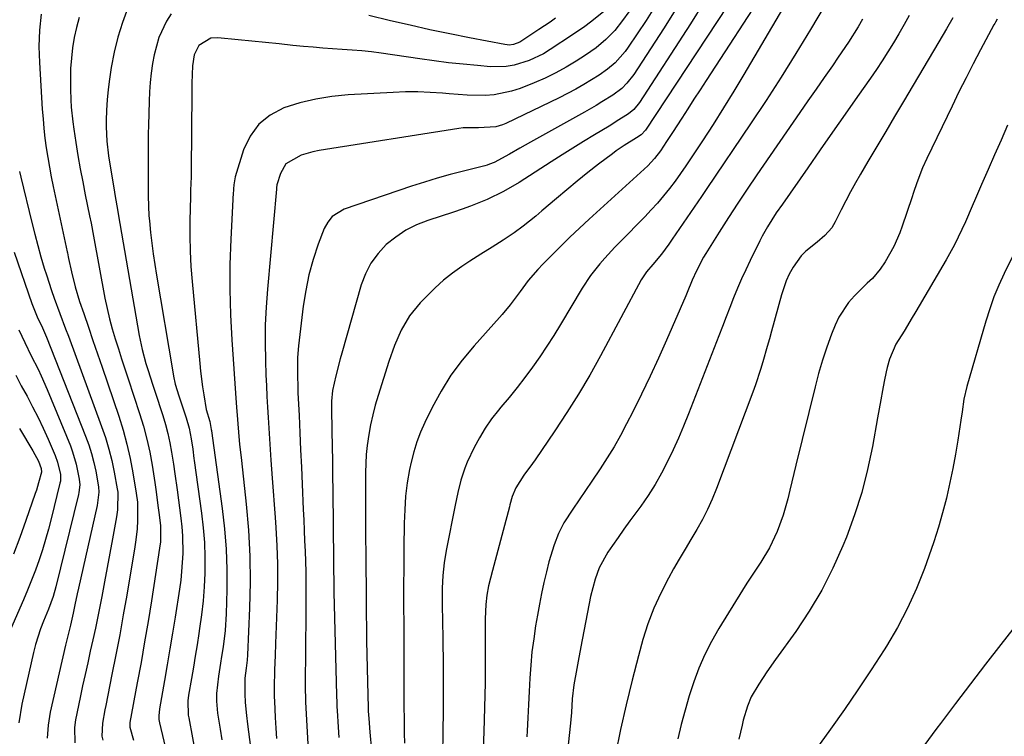
# Model space of a CAD drawing. Units: inches. Extents: x 1895602 to 1901335, y 474853 to 480178.
# Drawn here: x 1898553 to 1898824, y 475739 to 475936 of the extents above; entities that cross this region are included whole.
import ezdxf

# ---------------------------------------------------------------- set-up
doc = ezdxf.new("R2010")
doc.units = ezdxf.units.IN
doc.header["$MEASUREMENT"] = 0
doc.layers.add('7', color=7, linetype='Continuous')
doc.layers.add('8', color=7, linetype='Continuous')

msp = doc.modelspace()

# ---------------------------------------------------------------- linework, layer by layer
at = {"layer": '7', "color": 18}
for points in [[(1898758.18, 475944.46, 1912), (1898741.6, 475918.9, 1912), (1898739.91, 475916.31, 1912), (1898738.23, 475913.72, 1912), (1898736.56, 475911.12, 1912), (1898734.88, 475908.53, 1912), (1898732.32, 475904.57, 1912), (1898730.71, 475902.11, 1912), (1898729.03, 475899.56, 1912), (1898727.42, 475897.39, 1912), (1898725.55, 475895.44, 1912), (1898709.45, 475880.74, 1912), (1898706.78, 475878.26, 1912), (1898704.13, 475875.76, 1912), (1898701.52, 475873.22, 1912), (1898698.94, 475870.66, 1912), (1898696.65, 475868.35, 1912), (1898695.26, 475866.89, 1912), (1898692.66, 475863.83, 1912), (1898690.42, 475860.8, 1912), (1898687.69, 475857.16, 1912), (1898685.53, 475854.54, 1912), (1898684.78, 475853.69, 1912), (1898677.76, 475845.93, 1912), (1898674.46, 475841.96, 1912), (1898671.4, 475837.83, 1912), (1898668.7, 475833.46, 1912), (1898666.24, 475828.92, 1912), (1898664.24, 475824.84, 1912), (1898663.06, 475822.19, 1912), (1898662.01, 475819.49, 1912), (1898661.17, 475816.72, 1912), (1898660.46, 475813.91, 1912), (1898660.01, 475811.84, 1912), (1898659.35, 475808.19, 1912), (1898658.94, 475804.51, 1912), (1898658.7, 475800.81, 1912), (1898658.59, 475797.11, 1912), (1898658.5, 475790.27, 1912), (1898658.44, 475785, 1912), (1898658.41, 475779.72, 1912), (1898658.41, 475774.45, 1912), (1898658.42, 475769.18, 1912), (1898658.49, 475757.58, 1912), (1898658.5, 475755.48, 1912), (1898658.5, 475751.27, 1912), (1898658.49, 475747.07, 1912), (1898658.52, 475742.86, 1912), (1898658.57, 475739.39, 1912), (1898658.64, 475736.6, 1912)], [(1898776.56, 475943.6, 1908), (1898770.26, 475932.91, 1908), (1898766.29, 475926.33, 1908), (1898762.24, 475919.8, 1908), (1898758.07, 475913.34, 1908), (1898753.81, 475906.94, 1908), (1898741.73, 475889.14, 1908), (1898741, 475888.07, 1908), (1898740.28, 475887.01, 1908), (1898732.28, 475875.19, 1908), (1898731.31, 475873.82, 1908), (1898729.29, 475871.14, 1908), (1898726.92, 475868.29, 1908), (1898725.22, 475866.23, 1908), (1898723.75, 475864.02, 1908), (1898712.5, 475843.1, 1908), (1898709.57, 475837.83, 1908), (1898706.52, 475832.63, 1908), (1898703.31, 475827.53, 1908), (1898699.99, 475822.5, 1908), (1898694.56, 475814.55, 1908), (1898693.87, 475813.55, 1908), (1898691.45, 475810.32, 1908), (1898689.28, 475806.85, 1908), (1898688.24, 475804.44, 1908), (1898687.62, 475802.2, 1908), (1898687.48, 475801.64, 1908), (1898685.78, 475795.11, 1908), (1898685.07, 475792.37, 1908), (1898684.34, 475789.62, 1908), (1898683.61, 475786.87, 1908), (1898682.88, 475784.13, 1908), (1898681.77, 475779.91, 1908), (1898681.29, 475777.34, 1908), (1898680.99, 475774.73, 1908), (1898680.83, 475770.81, 1908), (1898680.83, 475759.94, 1908), (1898680.79, 475753.19, 1908), (1898680.68, 475746.45, 1908), (1898680.48, 475739.71, 1908), (1898680.21, 475732.97, 1908)], [(1898582.55, 475938.86, 1928), (1898581.08, 475934.85, 1928), (1898579.81, 475930.79, 1928), (1898578.81, 475926.65, 1928), (1898578.01, 475922.46, 1928), (1898577.51, 475919.27, 1928), (1898577.13, 475916.43, 1928), (1898576.85, 475913.59, 1928), (1898576.7, 475910.74, 1928), (1898576.64, 475907.88, 1928), (1898576.65, 475906.16, 1928), (1898576.8, 475902.16, 1928), (1898577.25, 475898.17, 1928), (1898577.86, 475894.2, 1928), (1898578.7, 475889.39, 1928), (1898579.1, 475887, 1928), (1898579.7, 475883.43, 1928), (1898579.9, 475882.24, 1928), (1898585.69, 475848.75, 1928), (1898586.5, 475844.85, 1928), (1898587.54, 475841.01, 1928), (1898588.13, 475839.11, 1928), (1898589.34, 475835.31, 1928), (1898589.96, 475833.42, 1928), (1898592.18, 475826.69, 1928), (1898592.93, 475824.23, 1928), (1898593.6, 475821.74, 1928), (1898594.15, 475819.23, 1928), (1898594.61, 475816.69, 1928), (1898595.14, 475813.36, 1928), (1898595.52, 475810.71, 1928), (1898596.1, 475806.27, 1928), (1898597.16, 475798.52, 1928), (1898597.43, 475796.09, 1928), (1898597.62, 475793.65, 1928), (1898597.68, 475788.76, 1928), (1898597.37, 475783.86, 1928), (1898597.1, 475781.43, 1928), (1898596.77, 475779, 1928), (1898595.56, 475771.25, 1928), (1898594.86, 475766.89, 1928), (1898594.14, 475762.53, 1928), (1898593.39, 475758.17, 1928), (1898592.63, 475753.82, 1928), (1898591.23, 475746.08, 1928), (1898591.05, 475744.14, 1928), (1898591.1, 475743.17, 1928), (1898591.17, 475742.69, 1928), (1898591.26, 475742.21, 1928), (1898594.45, 475728.67, 1928)], [(1898733.71, 475939.25, 1918), (1898729.89, 475933.12, 1918), (1898721.67, 475920.5, 1918), (1898719.81, 475918.09, 1918), (1898718.36, 475916.65, 1918), (1898715.93, 475914.83, 1918), (1898712.91, 475912.96, 1918), (1898711.32, 475912, 1918), (1898708.09, 475910.15, 1918), (1898693.3, 475901.88, 1918), (1898691.84, 475901.06, 1918), (1898690.38, 475900.24, 1918), (1898687.48, 475898.57, 1918), (1898683.32, 475896.33, 1918), (1898682.04, 475895.83, 1918), (1898681.38, 475895.62, 1918), (1898680.72, 475895.44, 1918), (1898674.83, 475893.97, 1918), (1898671.24, 475893.03, 1918), (1898667.66, 475892.02, 1918), (1898664.1, 475890.93, 1918), (1898660.56, 475889.78, 1918), (1898642.07, 475883.5, 1918), (1898638.72, 475881.45, 1918), (1898637.52, 475879.93, 1918), (1898636.56, 475878.16, 1918), (1898634.94, 475873.85, 1918), (1898633.54, 475869.67, 1918), (1898632.35, 475865.43, 1918), (1898631.47, 475861.13, 1918), (1898630.8, 475856.77, 1918), (1898629.53, 475845.91, 1918), (1898629.25, 475842.68, 1918), (1898629.19, 475837.81, 1918), (1898629.28, 475834.57, 1918), (1898629.35, 475832.95, 1918), (1898629.65, 475826.73, 1918), (1898629.87, 475822, 1918), (1898630.09, 475817.27, 1918), (1898630.3, 475812.54, 1918), (1898630.51, 475807.81, 1918), (1898630.81, 475800.86, 1918), (1898630.94, 475798, 1918), (1898631.06, 475795.14, 1918), (1898631.19, 475792.28, 1918), (1898631.31, 475789.42, 1918), (1898631.42, 475786.56, 1918), (1898631.5, 475783.7, 1918), (1898631.53, 475780.84, 1918), (1898631.53, 475777.97, 1918), (1898631.52, 475776.43, 1918), (1898631.5, 475772.79, 1918), (1898631.47, 475769.16, 1918), (1898631.45, 475765.52, 1918), (1898631.42, 475761.89, 1918), (1898631.35, 475753.32, 1918), (1898631.34, 475752.44, 1918), (1898631.45, 475748.02, 1918), (1898631.54, 475746.25, 1918), (1898632.18, 475734.79, 1918)], [(1898741.07, 475940.55, 1916), (1898737.27, 475934.46, 1916), (1898723.28, 475912.86, 1916), (1898721.69, 475910.89, 1916), (1898720.25, 475909.67, 1916), (1898716.88, 475907.55, 1916), (1898715.9, 475906.95, 1916), (1898714.91, 475906.35, 1916), (1898710.89, 475903.92, 1916), (1898707.9, 475902.1, 1916), (1898704.92, 475900.26, 1916), (1898701.95, 475898.4, 1916), (1898698.99, 475896.52, 1916), (1898690.16, 475890.86, 1916), (1898685.87, 475888.35, 1916), (1898681.41, 475886.18, 1916), (1898676.81, 475884.3, 1916), (1898674.47, 475883.45, 1916), (1898672.12, 475882.65, 1916), (1898665.06, 475880.38, 1916), (1898661.95, 475879.14, 1916), (1898658.98, 475877.67, 1916), (1898656.23, 475875.82, 1916), (1898653.62, 475873.72, 1916), (1898651.37, 475871.28, 1916), (1898649.43, 475868.65, 1916), (1898647.95, 475865.74, 1916), (1898646.77, 475862.64, 1916), (1898641.42, 475843.86, 1916), (1898640.99, 475842.31, 1916), (1898639.74, 475837.66, 1916), (1898638.85, 475833.57, 1916), (1898638.58, 475830.67, 1916), (1898638.55, 475828.72, 1916), (1898638.68, 475822.44, 1916), (1898638.75, 475818.33, 1916), (1898638.82, 475814.21, 1916), (1898638.87, 475810.1, 1916), (1898638.92, 475805.98, 1916), (1898639.09, 475786.75, 1916), (1898639.1, 475785.87, 1916), (1898639.12, 475784.1, 1916), (1898639.17, 475781.45, 1916), (1898639.24, 475778.06, 1916), (1898639.32, 475774.66, 1916), (1898639.96, 475749.83, 1916), (1898639.97, 475749.3, 1916), (1898640, 475748.24, 1916), (1898640.06, 475746.65, 1916), (1898640.12, 475745.59, 1916), (1898640.43, 475740.98, 1916), (1898640.63, 475738.15, 1916)], [(1898747.43, 475939.43, 1914), (1898724.89, 475905.18, 1914), (1898723.73, 475903.95, 1914), (1898722.43, 475903.13, 1914), (1898719.06, 475901.02, 1914), (1898716.88, 475899.52, 1914), (1898715.82, 475898.74, 1914), (1898711.99, 475895.82, 1914), (1898709.05, 475893.53, 1914), (1898706.13, 475891.21, 1914), (1898703.25, 475888.84, 1914), (1898700.4, 475886.43, 1914), (1898696.43, 475883.02, 1914), (1898694.72, 475881.59, 1914), (1898691.23, 475878.81, 1914), (1898688.78, 475876.97, 1914), (1898685.81, 475874.91, 1914), (1898682.73, 475873, 1914), (1898679.63, 475871.12, 1914), (1898676.6, 475869.15, 1914), (1898674.4, 475867.68, 1914), (1898671.86, 475865.85, 1914), (1898669.41, 475863.93, 1914), (1898667.08, 475861.86, 1914), (1898664.84, 475859.68, 1914), (1898662.91, 475857.7, 1914), (1898660, 475854.16, 1914), (1898657.71, 475850.21, 1914), (1898655.88, 475845.97, 1914), (1898654.34, 475841.63, 1914), (1898651.37, 475832.2, 1914), (1898650.6, 475829.55, 1914), (1898649.91, 475826.89, 1914), (1898649.33, 475824.19, 1914), (1898648.84, 475821.48, 1914), (1898648.37, 475818.48, 1914), (1898648.06, 475816.02, 1914), (1898647.89, 475811.06, 1914), (1898647.89, 475809.81, 1914), (1898647.89, 475808.57, 1914), (1898647.91, 475803.77, 1914), (1898647.92, 475800.12, 1914), (1898647.94, 475796.48, 1914), (1898647.96, 475792.83, 1914), (1898647.99, 475789.19, 1914), (1898648.02, 475784.25, 1914), (1898648.06, 475780.17, 1914), (1898648.1, 475776.09, 1914), (1898648.14, 475772.02, 1914), (1898648.18, 475768.56, 1914), (1898648.23, 475764.8, 1914), (1898648.29, 475761.03, 1914), (1898648.36, 475757.27, 1914), (1898648.45, 475753.51, 1914), (1898648.64, 475746.33, 1914), (1898648.65, 475746.16, 1914), (1898648.67, 475745.45, 1914), (1898648.8, 475743.4, 1914), (1898649.11, 475739.66, 1914), (1898649.59, 475734.72, 1914)], [(1898558.7, 475937.07, 1932), (1898558.25, 475932.67, 1932), (1898558.11, 475928.25, 1932), (1898558.15, 475926.04, 1932), (1898558.25, 475923.82, 1932), (1898559.05, 475911, 1932), (1898559.25, 475908.32, 1932), (1898559.49, 475905.65, 1932), (1898559.79, 475902.98, 1932), (1898560.14, 475900.32, 1932), (1898560.55, 475897.66, 1932), (1898560.99, 475895.02, 1932), (1898561.49, 475892.38, 1932), (1898562.03, 475889.75, 1932), (1898565.91, 475871.73, 1932), (1898565.95, 475871.5, 1932), (1898566.18, 475870.35, 1932), (1898566.27, 475869.9, 1932), (1898567.06, 475866.24, 1932), (1898568.07, 475862.15, 1932), (1898569.31, 475858.13, 1932), (1898570.46, 475854.75, 1932), (1898571.71, 475851.06, 1932), (1898572.96, 475847.37, 1932), (1898574.22, 475843.68, 1932), (1898575.47, 475840, 1932), (1898580.05, 475826.55, 1932), (1898581.26, 475822.7, 1932), (1898582.33, 475818.82, 1932), (1898583.22, 475814.88, 1932), (1898583.97, 475810.92, 1932), (1898584.88, 475805.4, 1932), (1898585.19, 475802.93, 1932), (1898585.27, 475797.96, 1932), (1898585.11, 475795.51, 1932), (1898584.67, 475791.86, 1932), (1898584.48, 475790.64, 1932), (1898582.27, 475777.36, 1932), (1898581.32, 475771.88, 1932), (1898580.33, 475766.4, 1932), (1898579.29, 475760.93, 1932), (1898578.21, 475755.47, 1932), (1898576.48, 475746.99, 1932), (1898576.23, 475745.78, 1932), (1898575.56, 475742.12, 1932), (1898575.4, 475738.53, 1932), (1898575.72, 475737.4, 1932)], [(1898594.51, 475937.18, 1926), (1898593.17, 475935.17, 1926), (1898591.13, 475930.7, 1926), (1898589.79, 475925.95, 1926), (1898589.35, 475923.52, 1926), (1898589.01, 475920.85, 1926), (1898588.75, 475918.32, 1926), (1898588.57, 475915.77, 1926), (1898588.45, 475913.22, 1926), (1898588.23, 475906.46, 1926), (1898588.17, 475904.29, 1926), (1898588.12, 475899.95, 1926), (1898588.12, 475897.78, 1926), (1898588.14, 475894.69, 1926), (1898588.15, 475892.17, 1926), (1898588.15, 475889.66, 1926), (1898588.17, 475887.14, 1926), (1898588.22, 475884.35, 1926), (1898588.38, 475881.65, 1926), (1898588.5, 475880.31, 1926), (1898588.84, 475877.1, 1926), (1898589.18, 475874.15, 1926), (1898589.55, 475871.21, 1926), (1898589.98, 475868.28, 1926), (1898590.44, 475865.35, 1926), (1898594.9, 475838.71, 1926), (1898595.1, 475837.59, 1926), (1898595.62, 475835.38, 1926), (1898596.61, 475832.12, 1926), (1898597.31, 475829.95, 1926), (1898598.58, 475826.09, 1926), (1898599.4, 475823.25, 1926), (1898599.98, 475820.35, 1926), (1898600.43, 475817.43, 1926), (1898600.76, 475814.88, 1926), (1898600.83, 475814.38, 1926), (1898602.86, 475799.83, 1926), (1898603.31, 475795.84, 1926), (1898603.63, 475791.83, 1926), (1898603.74, 475787.81, 1926), (1898603.72, 475783.79, 1926), (1898603.71, 475783.4, 1926), (1898603.52, 475779.58, 1926), (1898603.24, 475775.76, 1926), (1898602.82, 475771.95, 1926), (1898602.3, 475768.15, 1926), (1898602.08, 475766.74, 1926), (1898601.6, 475763.66, 1926), (1898601.1, 475760.58, 1926), (1898600.59, 475757.5, 1926), (1898600.07, 475754.42, 1926), (1898599.29, 475749.82, 1926), (1898599.09, 475748.26, 1926), (1898599.18, 475744.33, 1926), (1898599.3, 475743.55, 1926), (1898602.39, 475727.09, 1926)], [(1898713.36, 475937.71, 1924), (1898709.82, 475934.94, 1924), (1898708.2, 475933.74, 1924), (1898704.87, 475931.43, 1924), (1898698.72, 475927.36, 1924), (1898696.85, 475926.23, 1924), (1898692.92, 475924.34, 1924), (1898688.77, 475923.05, 1924), (1898686.64, 475922.69, 1924), (1898682.32, 475922.64, 1924), (1898678.73, 475922.96, 1924), (1898674.75, 475923.34, 1924), (1898670.78, 475923.77, 1924), (1898666.81, 475924.27, 1924), (1898662.86, 475924.81, 1924), (1898652.2, 475926.37, 1924), (1898649.54, 475926.72, 1924), (1898646.88, 475927.02, 1924), (1898644.21, 475927.25, 1924), (1898641.53, 475927.43, 1924), (1898638.85, 475927.59, 1924), (1898636.18, 475927.77, 1924), (1898633.51, 475928, 1924), (1898630.84, 475928.25, 1924), (1898627.96, 475928.54, 1924), (1898624.19, 475928.92, 1924), (1898620.42, 475929.3, 1924), (1898616.65, 475929.68, 1924), (1898612.87, 475930.06, 1924), (1898607.33, 475930.62, 1924), (1898605.41, 475930.49, 1924), (1898602.11, 475928.54, 1924), (1898600.85, 475925.94, 1924), (1898600.37, 475922.94, 1924), (1898600.18, 475918.1, 1924), (1898600.15, 475915.68, 1924), (1898600, 475894.17, 1924), (1898599.97, 475892.35, 1924), (1898599.82, 475888.72, 1924), (1898599.77, 475886.91, 1924), (1898599.63, 475880.32, 1924), (1898599.62, 475876.13, 1924), (1898599.7, 475871.93, 1924), (1898599.92, 475867.74, 1924), (1898600.24, 475863.56, 1924), (1898602.35, 475841.08, 1924), (1898602.58, 475838.92, 1924), (1898603.12, 475834.6, 1924), (1898603.45, 475832.44, 1924), (1898604.09, 475828.43, 1924), (1898605.09, 475825.12, 1924), (1898605.51, 475822.87, 1924), (1898605.54, 475822.61, 1924), (1898605.56, 475822.48, 1924), (1898608.55, 475801.15, 1924), (1898609.19, 475795.58, 1924), (1898609.63, 475790.01, 1924), (1898609.8, 475784.42, 1924), (1898609.77, 475778.82, 1924), (1898609.58, 475772.15, 1924), (1898609.3, 475767.62, 1924), (1898608.75, 475763.12, 1924), (1898608.33, 475760.44, 1924), (1898608.05, 475758.63, 1924), (1898607.49, 475755.01, 1924), (1898606.96, 475750.3, 1924), (1898606.96, 475748.13, 1924), (1898607.26, 475744.89, 1924), (1898607.94, 475740.47, 1924), (1898608.4, 475737.49, 1924)], [(1898720.35, 475937.78, 1922), (1898718.62, 475935.34, 1922), (1898716.45, 475932.59, 1922), (1898713.99, 475930.11, 1922), (1898711.3, 475927.86, 1922), (1898708.43, 475925.84, 1922), (1898705.89, 475924.21, 1922), (1898703.1, 475922.53, 1922), (1898700.26, 475920.95, 1922), (1898697.33, 475919.54, 1922), (1898694.34, 475918.25, 1922), (1898690.42, 475916.68, 1922), (1898688.09, 475915.89, 1922), (1898683.29, 475914.93, 1922), (1898680.83, 475914.76, 1922), (1898675.85, 475914.83, 1922), (1898670.89, 475915.17, 1922), (1898669.07, 475915.35, 1922), (1898665.67, 475915.6, 1922), (1898662.28, 475915.74, 1922), (1898658.88, 475915.73, 1922), (1898655.48, 475915.61, 1922), (1898643.18, 475914.91, 1922), (1898638.69, 475914.46, 1922), (1898634.26, 475913.76, 1922), (1898629.9, 475912.69, 1922), (1898625.45, 475911.31, 1922), (1898621.74, 475909.35, 1922), (1898618.57, 475906.86, 1922), (1898616.22, 475903.59, 1922), (1898614.41, 475899.8, 1922), (1898612.1, 475892.34, 1922), (1898611.7, 475890.17, 1922), (1898611.62, 475889.06, 1922), (1898611.59, 475888.5, 1922), (1898611.56, 475887.95, 1922), (1898610.9, 475875.21, 1922), (1898610.66, 475868.3, 1922), (1898610.6, 475861.38, 1922), (1898610.79, 475854.46, 1922), (1898611.14, 475847.55, 1922), (1898612.36, 475830.23, 1922), (1898612.44, 475829.07, 1922), (1898612.68, 475825.61, 1922), (1898613.08, 475820.99, 1922), (1898613.31, 475818.83, 1922), (1898613.8, 475814.36, 1922), (1898615.11, 475802.34, 1922), (1898615.72, 475795.22, 1922), (1898616.11, 475788.08, 1922), (1898616.18, 475780.94, 1922), (1898616.03, 475773.79, 1922), (1898615.47, 475760.88, 1922), (1898615.37, 475759.48, 1922), (1898615.07, 475757.24, 1922), (1898614.74, 475754.47, 1922), (1898614.73, 475750.14, 1922), (1898614.86, 475747.76, 1922), (1898615.22, 475744.2, 1922), (1898615.51, 475741.83, 1922), (1898617.35, 475727.83, 1922)], [(1898700.16, 475936.01, 1926), (1898698.67, 475934.95, 1926), (1898695.57, 475932.85, 1926), (1898690.9, 475929.76, 1926), (1898690.36, 475929.44, 1926), (1898688.65, 475928.78, 1926), (1898687.43, 475928.63, 1926), (1898686.83, 475928.66, 1926), (1898686.22, 475928.73, 1926), (1898676.53, 475930.61, 1926), (1898671.08, 475931.7, 1926), (1898665.65, 475932.84, 1926), (1898660.23, 475934.05, 1926), (1898654.82, 475935.31, 1926), (1898648.84, 475936.74, 1926)], [(1898797.45, 475936.79, 1904), (1898796.04, 475934.25, 1904), (1898794.58, 475931.73, 1904), (1898793.09, 475929.23, 1904), (1898791.56, 475926.76, 1904), (1898790, 475924.31, 1904), (1898788.38, 475921.9, 1904), (1898786.74, 475919.5, 1904), (1898783.21, 475914.47, 1904), (1898779.78, 475909.57, 1904), (1898776.35, 475904.67, 1904), (1898772.93, 475899.77, 1904), (1898769.51, 475894.86, 1904), (1898762.56, 475884.89, 1904), (1898760.88, 475882.43, 1904), (1898758.48, 475878.66, 1904), (1898757.02, 475876.07, 1904), (1898756.34, 475874.75, 1904), (1898753.67, 475869.37, 1904), (1898752.46, 475866.84, 1904), (1898751.3, 475864.29, 1904), (1898750.2, 475861.71, 1904), (1898749.15, 475859.1, 1904), (1898748.14, 475856.48, 1904), (1898747.13, 475853.87, 1904), (1898746.11, 475851.25, 1904), (1898745.09, 475848.63, 1904), (1898736.72, 475827.16, 1904), (1898735.38, 475823.84, 1904), (1898733.99, 475820.54, 1904), (1898732.51, 475817.28, 1904), (1898730.98, 475814.04, 1904), (1898729.33, 475810.87, 1904), (1898727.57, 475807.76, 1904), (1898725.64, 475804.76, 1904), (1898723.6, 475801.82, 1904), (1898722.24, 475799.96, 1904), (1898720.61, 475797.72, 1904), (1898718.99, 475795.48, 1904), (1898717.39, 475793.22, 1904), (1898715.79, 475790.96, 1904), (1898714.51, 475789.12, 1904), (1898712.15, 475784.83, 1904), (1898711.04, 475781.73, 1904), (1898709.83, 475776.94, 1904), (1898707.13, 475763.12, 1904), (1898706.37, 475759.13, 1904), (1898706.01, 475757.13, 1904), (1898705.22, 475752.66, 1904), (1898704.78, 475748.8, 1904), (1898704.55, 475745.08, 1904), (1898704.39, 475743.12, 1904), (1898704.29, 475742.14, 1904), (1898701.02, 475711.46, 1904)], [(1898809.41, 475936.13, 1902), (1898807.67, 475933.06, 1902), (1898806.78, 475931.53, 1902), (1898795.85, 475913.1, 1902), (1898793.4, 475908.98, 1902), (1898790.95, 475904.85, 1902), (1898788.5, 475900.72, 1902), (1898786.05, 475896.59, 1902), (1898784.01, 475893.14, 1902), (1898782.61, 475890.72, 1902), (1898781.25, 475888.28, 1902), (1898779.95, 475885.8, 1902), (1898778.69, 475883.31, 1902), (1898777.06, 475879.99, 1902), (1898776.1, 475878.37, 1902), (1898774.22, 475876.27, 1902), (1898772.07, 475874.43, 1902), (1898769.04, 475871.96, 1902), (1898767.7, 475870.61, 1902), (1898765.47, 475867.51, 1902), (1898764.44, 475865.57, 1902), (1898763.59, 475863.75, 1902), (1898762.28, 475859.94, 1902), (1898759.55, 475849.97, 1902), (1898758.96, 475847.85, 1902), (1898758.38, 475845.73, 1902), (1898757.19, 475841.49, 1902), (1898756.56, 475839.38, 1902), (1898755.19, 475835.2, 1902), (1898754.44, 475833.13, 1902), (1898744.46, 475806.62, 1902), (1898743.28, 475803.72, 1902), (1898741.99, 475800.86, 1902), (1898740.54, 475798.09, 1902), (1898739, 475795.36, 1902), (1898737.39, 475792.67, 1902), (1898735.79, 475789.96, 1902), (1898734.21, 475787.25, 1902), (1898732.65, 475784.52, 1902), (1898731.2, 475781.98, 1902), (1898729.08, 475777.91, 1902), (1898727.18, 475773.76, 1902), (1898725.59, 475769.47, 1902), (1898724.21, 475765.1, 1902), (1898722.97, 475760.6, 1902), (1898721.21, 475753.9, 1902), (1898719.56, 475747.17, 1902), (1898718.07, 475740.4, 1902), (1898716.69, 475733.61, 1902)], [(1898784.61, 475935.7, 1906), (1898783.36, 475933.63, 1906), (1898780.72, 475929.4, 1906), (1898777.93, 475925.26, 1906), (1898776.3, 475922.94, 1906), (1898774.06, 475919.73, 1906), (1898771.82, 475916.51, 1906), (1898769.59, 475913.3, 1906), (1898767.36, 475910.08, 1906), (1898755.51, 475892.91, 1906), (1898752.87, 475889.02, 1906), (1898750.27, 475885.11, 1906), (1898747.72, 475881.17, 1906), (1898745.21, 475877.19, 1906), (1898741.52, 475871.27, 1906), (1898740.89, 475870.24, 1906), (1898738.92, 475866.54, 1906), (1898737.76, 475864, 1906), (1898736.33, 475860.55, 1906), (1898735.97, 475859.69, 1906), (1898730.7, 475847.49, 1906), (1898728.49, 475842.5, 1906), (1898726.21, 475837.55, 1906), (1898723.84, 475832.63, 1906), (1898721.41, 475827.75, 1906), (1898719.72, 475824.44, 1906), (1898718.02, 475821.27, 1906), (1898716.25, 475818.14, 1906), (1898714.37, 475815.08, 1906), (1898712.41, 475812.07, 1906), (1898710.11, 475808.67, 1906), (1898708.38, 475806.11, 1906), (1898706.66, 475803.54, 1906), (1898704.95, 475800.98, 1906), (1898702.49, 475797.19, 1906), (1898700.97, 475794.27, 1906), (1898699.76, 475791.2, 1906), (1898698.34, 475786.46, 1906), (1898697.67, 475783.75, 1906), (1898696.97, 475780.78, 1906), (1898696.31, 475777.81, 1906), (1898695.73, 475774.82, 1906), (1898695.19, 475771.82, 1906), (1898694.69, 475768.88, 1906), (1898694.16, 475765.29, 1906), (1898693.7, 475761.7, 1906), (1898693.38, 475758.1, 1906), (1898693.14, 475754.48, 1906), (1898692.96, 475750.86, 1906), (1898692.78, 475747.24, 1906), (1898692.59, 475743.62, 1906), (1898692.4, 475740, 1906), (1898692.32, 475738.32, 1906)], [(1898824.49, 475906.54, 1898), (1898822.68, 475902.49, 1898), (1898820.88, 475898.43, 1898), (1898819.1, 475894.36, 1898), (1898817.34, 475890.28, 1898), (1898815.68, 475886.43, 1898), (1898814.75, 475884.28, 1898), (1898812.86, 475879.99, 1898), (1898810.9, 475875.74, 1898), (1898809.85, 475873.65, 1898), (1898807.58, 475869.56, 1898), (1898799.2, 475855.33, 1898), (1898798.96, 475854.92, 1898), (1898798.25, 475853.69, 1898), (1898796.01, 475849.94, 1898), (1898793.76, 475846.36, 1898), (1898791.99, 475842.26, 1898), (1898791.33, 475839.92, 1898), (1898791.07, 475838.74, 1898), (1898790.57, 475836.11, 1898), (1898790.1, 475833.6, 1898), (1898789.64, 475831.08, 1898), (1898789.18, 475828.57, 1898), (1898788.73, 475826.06, 1898), (1898787.33, 475818.23, 1898), (1898785.99, 475811.85, 1898), (1898784.39, 475805.56, 1898), (1898782.4, 475799.37, 1898), (1898780.15, 475793.26, 1898), (1898779.21, 475790.92, 1898), (1898776.45, 475784.75, 1898), (1898773.41, 475778.73, 1898), (1898769.94, 475772.94, 1898), (1898766.2, 475767.31, 1898), (1898760.67, 475759.62, 1898), (1898758.31, 475756.26, 1898), (1898756.04, 475752.85, 1898), (1898753.97, 475749.33, 1898), (1898752.96, 475746.83, 1898), (1898751.8, 475742.92, 1898), (1898751.47, 475741.61, 1898), (1898750.54, 475737.69, 1898)], [(1898552.76, 475893.86, 1934), (1898553.11, 475892.32, 1934), (1898556.16, 475879.78, 1934), (1898556.96, 475876.65, 1934), (1898557.79, 475873.52, 1934), (1898558.67, 475870.4, 1934), (1898559.59, 475867.3, 1934), (1898560.17, 475865.4, 1934), (1898561.56, 475861.13, 1934), (1898562.31, 475859.02, 1934), (1898563.88, 475854.82, 1934), (1898565.45, 475850.61, 1934), (1898566.23, 475848.51, 1934), (1898575.37, 475823.75, 1934), (1898576.42, 475820.65, 1934), (1898577.37, 475817.52, 1934), (1898578.15, 475814.34, 1934), (1898578.82, 475811.14, 1934), (1898579.65, 475806.61, 1934), (1898579.79, 475805.64, 1934), (1898579.74, 475800.76, 1934), (1898579.44, 475798.82, 1934), (1898578.33, 475792.83, 1934), (1898577.6, 475788.87, 1934), (1898576.86, 475784.91, 1934), (1898576.12, 475780.95, 1934), (1898575.38, 475776.99, 1934), (1898574.94, 475774.67, 1934), (1898574.32, 475771.47, 1934), (1898573.67, 475768.27, 1934), (1898572.98, 475765.08, 1934), (1898572.25, 475761.9, 1934), (1898571.53, 475758.72, 1934), (1898570.81, 475755.54, 1934), (1898570.13, 475752.35, 1934), (1898569.46, 475749.15, 1934), (1898568.21, 475742.99, 1934), (1898567.92, 475740.91, 1934), (1898567.95, 475736.75, 1934)], [(1898551.29, 475871.62, 1936), (1898556.18, 475857.51, 1936), (1898557.63, 475853.87, 1936), (1898559.07, 475850.82, 1936), (1898560.22, 475848.24, 1936), (1898570.97, 475821.04, 1936), (1898571.83, 475818.67, 1936), (1898572.6, 475816.28, 1936), (1898573.23, 475813.84, 1936), (1898573.77, 475811.38, 1936), (1898574.54, 475807.16, 1936), (1898574.63, 475805.67, 1936), (1898574.17, 475801.96, 1936), (1898569, 475779.23, 1936), (1898568.66, 475777.71, 1936), (1898568, 475774.69, 1936), (1898567.5, 475772.34, 1936), (1898566.76, 475769.05, 1936), (1898565.68, 475764.67, 1936), (1898565.42, 475763.57, 1936), (1898561.2, 475745.13, 1936), (1898560.63, 475741.55, 1936), (1898560.37, 475737.97, 1936)], [(1898825.88, 475870.61, 1896), (1898823.53, 475865.79, 1896), (1898822.07, 475862.59, 1896), (1898820.73, 475859.34, 1896), (1898819.55, 475856.04, 1896), (1898818.48, 475852.69, 1896), (1898813.25, 475834.68, 1896), (1898812.47, 475831.25, 1896), (1898811.98, 475827.76, 1896), (1898811.64, 475825.43, 1896), (1898810.8, 475819.96, 1896), (1898810.16, 475816.07, 1896), (1898809.44, 475812.2, 1896), (1898808.62, 475808.34, 1896), (1898807.74, 475804.5, 1896), (1898807.63, 475804.04, 1896), (1898806.57, 475800, 1896), (1898805.43, 475795.98, 1896), (1898804.17, 475792.01, 1896), (1898802.82, 475788.05, 1896), (1898801.6, 475784.67, 1896), (1898799.41, 475779.13, 1896), (1898796.98, 475773.7, 1896), (1898794.2, 475768.45, 1896), (1898791.18, 475763.31, 1896), (1898790.54, 475762.29, 1896), (1898786.97, 475756.76, 1896), (1898783.33, 475751.27, 1896), (1898779.6, 475745.86, 1896), (1898775.79, 475740.5, 1896), (1898771.75, 475734.92, 1896)], [(1898552.58, 475850.3, 1938), (1898554.21, 475846.81, 1938), (1898556.02, 475843.12, 1938), (1898557.88, 475839.46, 1938), (1898558.77, 475837.62, 1938), (1898560.41, 475833.86, 1938), (1898566.76, 475818.39, 1938), (1898567.38, 475816.74, 1938), (1898568.38, 475813.36, 1938), (1898569.23, 475809.19, 1938), (1898569.37, 475807.63, 1938), (1898569.13, 475805.56, 1938), (1898569.02, 475805.05, 1938), (1898562.77, 475779.63, 1938), (1898562.02, 475776.97, 1938), (1898560.78, 475773.51, 1938), (1898559.4, 475770.18, 1938), (1898558.58, 475768.07, 1938), (1898557.2, 475763.78, 1938), (1898556.64, 475761.59, 1938), (1898553.42, 475747.3, 1938), (1898552.63, 475742.18, 1938)], [(1898552.77, 475823.15, 1942), (1898556.43, 475817.06, 1942), (1898557.97, 475814.16, 1942), (1898558.76, 475812.15, 1942), (1898558.79, 475811.18, 1942), (1898558.04, 475808.26, 1942), (1898557.44, 475806.24, 1942), (1898557.11, 475805.24, 1942), (1898554.56, 475797.86, 1942), (1898552.88, 475793.21, 1942), (1898551.11, 475788.58, 1942)], [(1898832.91, 475776.86, 1894), (1898822.64, 475763.77, 1894), (1898818.44, 475758.38, 1894), (1898814.27, 475752.96, 1894), (1898810.13, 475747.52, 1894), (1898806.02, 475742.05, 1894), (1898805.04, 475740.74, 1894), (1898801.43, 475735.92, 1894)]]:
    msp.add_polyline3d(points, dxfattribs=at)
at = {"layer": '8', "color": 18}
for points in [[(1898727.86, 475939.77, 1920), (1898725.06, 475935.4, 1920), (1898720.11, 475928.02, 1920), (1898719.3, 475926.89, 1920), (1898716.54, 475923.76, 1920), (1898714.44, 475921.94, 1920), (1898712.16, 475920.34, 1920), (1898707.98, 475917.76, 1920), (1898705.76, 475916.48, 1920), (1898703.5, 475915.27, 1920), (1898701.21, 475914.12, 1920), (1898686.51, 475907.02, 1920), (1898685.63, 475906.65, 1920), (1898683.8, 475906.12, 1920), (1898679.01, 475905.87, 1920), (1898674.78, 475905.83, 1920), (1898673.55, 475905.68, 1920), (1898635.15, 475899.62, 1920), (1898633.48, 475899.29, 1920), (1898630.21, 475898.36, 1920), (1898626, 475895.94, 1920), (1898624.51, 475893.31, 1920), (1898623.57, 475890.19, 1920), (1898623.48, 475889.39, 1920), (1898623.44, 475888.98, 1920), (1898620.94, 475861.44, 1920), (1898620.58, 475856.54, 1920), (1898620.36, 475851.64, 1920), (1898620.32, 475846.74, 1920), (1898620.4, 475841.83, 1920), (1898620.55, 475837.87, 1920), (1898620.66, 475834.94, 1920), (1898620.79, 475832, 1920), (1898620.95, 475829.07, 1920), (1898621.11, 475826.14, 1920), (1898621.3, 475823.21, 1920), (1898621.49, 475820.28, 1920), (1898621.69, 475817.36, 1920), (1898621.9, 475814.43, 1920), (1898622.27, 475809.49, 1920), (1898622.54, 475805.89, 1920), (1898622.8, 475802.29, 1920), (1898623.06, 475798.7, 1920), (1898623.25, 475795.92, 1920), (1898623.53, 475790.93, 1920), (1898623.7, 475785.94, 1920), (1898623.71, 475780.95, 1920), (1898623.61, 475775.95, 1920), (1898623.18, 475763.99, 1920), (1898623.05, 475760.77, 1920), (1898622.86, 475756.78, 1920), (1898622.76, 475751.85, 1920), (1898622.81, 475749.39, 1920), (1898622.86, 475748.16, 1920), (1898623.07, 475743.64, 1920), (1898623.24, 475740.77, 1920), (1898623.46, 475737.91, 1920)], [(1898762.62, 475938.62, 1910), (1898751.98, 475920.54, 1910), (1898749.21, 475915.92, 1910), (1898746.4, 475911.32, 1910), (1898743.51, 475906.77, 1910), (1898740.58, 475902.25, 1910), (1898737.48, 475897.56, 1910), (1898736.04, 475895.42, 1910), (1898734.57, 475893.3, 1910), (1898733.05, 475891.22, 1910), (1898731.5, 475889.16, 1910), (1898729.89, 475887.15, 1910), (1898728.24, 475885.17, 1910), (1898726.51, 475883.26, 1910), (1898724.74, 475881.39, 1910), (1898717.95, 475874.48, 1910), (1898716.52, 475873, 1910), (1898713.73, 475869.98, 1910), (1898712.36, 475868.44, 1910), (1898709.8, 475865.23, 1910), (1898707.54, 475861.8, 1910), (1898701.54, 475851.74, 1910), (1898699.7, 475848.75, 1910), (1898697.81, 475845.8, 1910), (1898695.83, 475842.9, 1910), (1898693.81, 475840.04, 1910), (1898691.71, 475837.23, 1910), (1898689.58, 475834.44, 1910), (1898687.39, 475831.71, 1910), (1898685.16, 475829, 1910), (1898684.5, 475828.22, 1910), (1898682.59, 475825.78, 1910), (1898680.81, 475823.26, 1910), (1898679.22, 475820.61, 1910), (1898677.76, 475817.89, 1910), (1898675.85, 475813.86, 1910), (1898675.2, 475812.24, 1910), (1898674.16, 475808.92, 1910), (1898673.34, 475805.52, 1910), (1898672.61, 475802.1, 1910), (1898670.13, 475789.64, 1910), (1898669.55, 475786.21, 1910), (1898669.19, 475782.74, 1910), (1898669.01, 475779.26, 1910), (1898669.03, 475774.68, 1910), (1898669.12, 475770.09, 1910), (1898669.18, 475765.51, 1910), (1898669.27, 475757.89, 1910), (1898669.3, 475751.79, 1910), (1898669.29, 475745.69, 1910), (1898669.21, 475739.59, 1910), (1898669.09, 475733.49, 1910)], [(1898569.16, 475936.19, 1930), (1898568.42, 475933.45, 1930), (1898567.84, 475930.67, 1930), (1898567.37, 475927.87, 1930), (1898567.05, 475925.04, 1930), (1898566.83, 475922.21, 1930), (1898566.76, 475919.37, 1930), (1898566.8, 475916.52, 1930), (1898566.92, 475913.53, 1930), (1898567.03, 475911.5, 1930), (1898567.43, 475907.46, 1930), (1898567.7, 475905.44, 1930), (1898568.27, 475901.81, 1930), (1898568.86, 475898.21, 1930), (1898569.49, 475894.61, 1930), (1898570.16, 475891.02, 1930), (1898570.87, 475887.44, 1930), (1898572.04, 475881.68, 1930), (1898572.45, 475879.59, 1930), (1898573.09, 475876.09, 1930), (1898576.28, 475858.99, 1930), (1898576.86, 475856.16, 1930), (1898577.51, 475853.35, 1930), (1898578.27, 475850.56, 1930), (1898579.09, 475847.79, 1930), (1898579.97, 475845.04, 1930), (1898580.85, 475842.29, 1930), (1898581.75, 475839.54, 1930), (1898582.65, 475836.8, 1930), (1898585.78, 475827.3, 1930), (1898586.85, 475823.78, 1930), (1898587.8, 475820.24, 1930), (1898588.58, 475816.65, 1930), (1898589.25, 475813.04, 1930), (1898590, 475808.3, 1930), (1898590.38, 475805.76, 1930), (1898590.85, 475801.94, 1930), (1898591.17, 475799.4, 1930), (1898591.55, 475796.35, 1930), (1898591.52, 475791.96, 1930), (1898591.3, 475790.22, 1930), (1898589.04, 475775.77, 1930), (1898588.13, 475770.12, 1930), (1898587.19, 475764.48, 1930), (1898586.19, 475758.84, 1930), (1898585.17, 475753.21, 1930), (1898583.14, 475742.33, 1930), (1898583.08, 475741.96, 1930), (1898583.11, 475741.03, 1930), (1898584.14, 475737.48, 1930)], [(1898821.58, 475935.73, 1900), (1898821.15, 475934.94, 1900), (1898820.94, 475934.54, 1900), (1898820.73, 475934.14, 1900), (1898817.05, 475927.28, 1900), (1898815.03, 475923.45, 1900), (1898813.04, 475919.59, 1900), (1898811.1, 475915.71, 1900), (1898809.19, 475911.81, 1900), (1898802.3, 475897.45, 1900), (1898801.1, 475894.81, 1900), (1898799.53, 475890.75, 1900), (1898798.56, 475888.02, 1900), (1898798.1, 475886.64, 1900), (1898795.51, 475878.84, 1900), (1898794.82, 475876.94, 1900), (1898793.17, 475873.24, 1900), (1898790.81, 475869.01, 1900), (1898789.41, 475866.98, 1900), (1898787.31, 475864.41, 1900), (1898785.9, 475863.09, 1900), (1898785.33, 475862.56, 1900), (1898782.35, 475859.65, 1900), (1898780.72, 475857.84, 1900), (1898778.06, 475853.81, 1900), (1898777.04, 475851.59, 1900), (1898776.08, 475849.1, 1900), (1898774.78, 475845.53, 1900), (1898773.58, 475841.93, 1900), (1898772.51, 475838.28, 1900), (1898771.54, 475834.6, 1900), (1898766.26, 475813.08, 1900), (1898765.69, 475810.77, 1900), (1898764.57, 475806.16, 1900), (1898764.01, 475803.86, 1900), (1898762.73, 475799.3, 1900), (1898761.12, 475794.84, 1900), (1898759.03, 475790.35, 1900), (1898756.63, 475786.42, 1900), (1898755.34, 475784.5, 1900), (1898752.81, 475780.63, 1900), (1898751.58, 475778.67, 1900), (1898745.06, 475768.13, 1900), (1898743.04, 475764.61, 1900), (1898741.2, 475761, 1900), (1898739.61, 475757.28, 1900), (1898738.19, 475753.48, 1900), (1898736.96, 475749.6, 1900), (1898735.8, 475745.69, 1900), (1898734.76, 475741.76, 1900), (1898733.79, 475737.81, 1900)], [(1898551.76, 475837.84, 1940), (1898553.28, 475834.92, 1940), (1898554.85, 475832.03, 1940), (1898556.4, 475829.12, 1940), (1898557.89, 475826.19, 1940), (1898559.3, 475823.22, 1940), (1898560.65, 475820.22, 1940), (1898562.58, 475815.75, 1940), (1898563.27, 475813.86, 1940), (1898564.03, 475810.49, 1940), (1898564.09, 475809.3, 1940), (1898564.02, 475808.7, 1940), (1898563.97, 475808.41, 1940), (1898563.9, 475808.12, 1940), (1898561.48, 475798.33, 1940), (1898560.73, 475795.48, 1940), (1898559.93, 475792.64, 1940), (1898559.06, 475789.82, 1940), (1898558.15, 475787.01, 1940), (1898557.16, 475784.23, 1940), (1898556.12, 475781.47, 1940), (1898555.01, 475778.73, 1940), (1898553.86, 475776.02, 1940), (1898547.71, 475762.04, 1940)]]:
    msp.add_polyline3d(points, dxfattribs=at)

doc.saveas('drawing.dxf')
